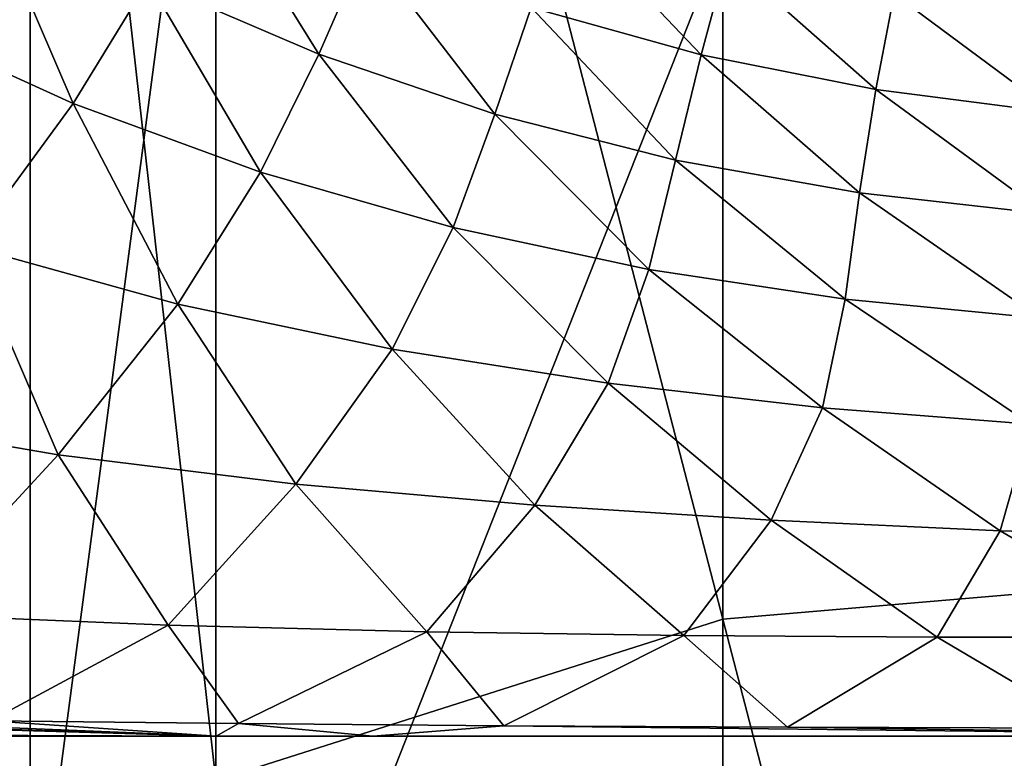
# Model space of a CAD drawing. Units: millimetres. Extents: x -119 to 119, y -120 to 41.
# Drawn here: x -10 to -3, y -24 to -19 of the extents above; entities that cross this region are included whole.
import ezdxf

# ---------------------------------------------------------------- set-up
doc = ezdxf.new("R2010")
doc.units = ezdxf.units.MM
doc.header["$LTSCALE"] = 81.481481
for name, color, linetype in [('21', 7, 'CONTINUOUS'), ('255', 7, 'CONTINUOUS'), ('26', 7, 'CONTINUOUS'), ('38', 7, 'CONTINUOUS'), ('833', 7, 'CONTINUOUS')]:
    doc.layers.add(name, color=color, linetype=linetype)

msp = doc.modelspace()

# ---------------------------------------------------------------- linework, layer by layer
at = {"layer": '21', "color": 254, "linetype": 'Continuous', "true_color": 0xe6e6e6}
for points in [[(-23.7, -24, 3.7166), (-23.7, -24), (23.7, -24), (-23.7, -24, 3.7166)], [(-13.8608, -24, 3.7598), (-23.7, -24, 3.7166), (23.7, -24), (-13.8608, -24, 3.7598)], [(-8.6584, -24, 3.775), (-13.8608, -24, 3.7598), (23.7, -24), (-8.6584, -24, 3.775)], [(-7.5263, -24, 3.7736), (-8.6584, -24, 3.775), (23.7, -24), (-7.5263, -24, 3.7736)], [(0, -24, 3.7641), (-7.5263, -24, 3.7736), (23.7, -24), (0, -24, 3.7641)]]:
    msp.add_3dface(points, dxfattribs=at)
at = {"layer": '255', "color": 254, "linetype": 'Continuous', "true_color": 0xe6e6e6}
for points in [[(0, -5.6482, 193.3593), (-5, -6.5512, 192.3696), (0, -22.7278, 203.4056), (0, -5.6482, 193.3593)], [(-5, -6.5512, 192.3696), (-8.6603, -9.0182, 189.6656), (-5, -23.154, 202.1355), (-5, -6.5512, 192.3696)], [(0, -22.7278, 203.4056), (-5, -6.5512, 192.3696), (-5, -23.154, 202.1355), (0, -22.7278, 203.4056)], [(-8.6603, -9.0182, 189.6656), (-10, -12.3882, 185.9719), (-8.6603, -24.3186, 198.6654), (-8.6603, -9.0182, 189.6656)], [(-5, -23.154, 202.1355), (-8.6603, -9.0182, 189.6656), (-8.6603, -24.3186, 198.6654), (-5, -23.154, 202.1355)], [(-10, -12.3882, 185.9719), (-8.6603, -15.7581, 182.2783), (-10, -25.9095, 193.9253), (-10, -12.3882, 185.9719)], [(-8.6603, -24.3186, 198.6654), (-10, -12.3882, 185.9719), (-10, -25.9095, 193.9253), (-8.6603, -24.3186, 198.6654)], [(0, -19.1281, 178.5846), (-5, -18.2251, 179.5743), (0, -13.6904, 171.7941), (0, -19.1281, 178.5846)], [(-10, -25.9095, 193.9253), (-8.6603, -15.7581, 182.2783), (-8.6603, -27.5003, 189.1851), (-10, -25.9095, 193.9253)], [(-8.6603, -15.7581, 182.2783), (-5, -18.2251, 179.5743), (-8.6603, -27.5003, 189.1851), (-8.6603, -15.7581, 182.2783)], [(-8.6603, -27.5003, 189.1851), (-5, -18.2251, 179.5743), (-5, -28.6649, 185.715), (-8.6603, -27.5003, 189.1851)], [(-5, -18.2251, 179.5743), (0, -19.1281, 178.5846), (-5, -28.6649, 185.715), (-5, -18.2251, 179.5743)], [(-5, -28.6649, 185.715), (0, -19.1281, 178.5846), (0, -23.7889, 182.0256), (-5, -28.6649, 185.715)], [(0, -22.7278, 203.4056), (-5, -23.154, 202.1355), (0, -42.4099, 205.697), (0, -22.7278, 203.4056)], [(-5, -23.154, 202.1355), (-8.6603, -24.3186, 198.6654), (-5, -42.2868, 204.3629), (-5, -23.154, 202.1355)], [(0, -42.4099, 205.697), (-5, -23.154, 202.1355), (-5, -42.2868, 204.3629), (0, -42.4099, 205.697)], [(0, -29.0912, 184.4449), (-5, -28.6649, 185.715), (0, -23.7889, 182.0256), (0, -29.0912, 184.4449)]]:
    msp.add_3dface(points, dxfattribs=at)
at = {"layer": '26', "color": 254, "linetype": 'Continuous', "true_color": 0xe6e6e6}
for points in [[(-9.1477, -18.5439, 12.7534), (-7.9153, -19.0747, 12.753), (-8.7304, -17.7644, 14.9086), (-9.1477, -18.5439, 12.7534)], [(-8.7304, -17.7644, 14.9086), (-7.9153, -19.0747, 12.753), (-7.5764, -18.2975, 14.8986), (-8.7304, -17.7644, 14.9086)], [(-10.9973, -18.8363, 10.7408), (-9.6909, -19.4293, 10.7454), (-10.3397, -17.9216, 12.7586), (-10.9973, -18.8363, 10.7408)], [(-10.3397, -17.9216, 12.7586), (-9.6909, -19.4293, 10.7454), (-9.1477, -18.5439, 12.7534), (-10.3397, -17.9216, 12.7586)], [(-6.3846, -18.7363, 14.8995), (-5.1564, -19.0793, 14.9082), (-6.1452, -18.038, 17.1423), (-6.3846, -18.7363, 14.8995)], [(-6.1452, -18.038, 17.1423), (-5.1564, -19.0793, 14.9082), (-4.9696, -18.381, 17.1416), (-6.1452, -18.038, 17.1423)], [(-7.9153, -19.0747, 12.753), (-6.6453, -19.5076, 12.7566), (-7.5764, -18.2975, 14.8986), (-7.9153, -19.0747, 12.753)], [(-7.5764, -18.2975, 14.8986), (-6.6453, -19.5076, 12.7566), (-6.3846, -18.7363, 14.8995), (-7.5764, -18.2975, 14.8986)], [(-5.1564, -19.0793, 14.9082), (-3.8957, -19.3294, 14.9202), (-4.9696, -18.381, 17.1416), (-5.1564, -19.0793, 14.9082)], [(-4.9696, -18.381, 17.1416), (-3.8957, -19.3294, 14.9202), (-3.7623, -18.6378, 17.1453), (-4.9696, -18.381, 17.1416)], [(-9.6909, -19.4293, 10.7454), (-8.3374, -19.9259, 10.7405), (-9.1477, -18.5439, 12.7534), (-9.6909, -19.4293, 10.7454)], [(-9.1477, -18.5439, 12.7534), (-8.3374, -19.9259, 10.7405), (-7.9153, -19.0747, 12.753), (-9.1477, -18.5439, 12.7534)], [(-3.8957, -19.3294, 14.9202), (-2.6096, -19.495, 14.9303), (-3.7623, -18.6378, 17.1453), (-3.8957, -19.3294, 14.9202)], [(-3.7623, -18.6378, 17.1453), (-2.6096, -19.495, 14.9303), (-2.528, -18.814, 17.148), (-3.7623, -18.6378, 17.1453)], [(-6.6453, -19.5076, 12.7566), (-5.3422, -19.8403, 12.7628), (-6.3846, -18.7363, 14.8995), (-6.6453, -19.5076, 12.7566)], [(-6.3846, -18.7363, 14.8995), (-5.3422, -19.8403, 12.7628), (-5.1564, -19.0793, 14.9082), (-6.3846, -18.7363, 14.8995)], [(-10.9973, -18.8363, 10.7408), (-10.4442, -20.4611, 8.7809), (-9.6909, -19.4293, 10.7454), (-10.9973, -18.8363, 10.7408)], [(-8.3374, -19.9259, 10.7405), (-6.9476, -20.3248, 10.7286), (-7.9153, -19.0747, 12.753), (-8.3374, -19.9259, 10.7405)], [(-7.9153, -19.0747, 12.753), (-6.9476, -20.3248, 10.7286), (-6.6453, -19.5076, 12.7566), (-7.9153, -19.0747, 12.753)], [(-5.3422, -19.8403, 12.7628), (-4.014, -20.0768, 12.77), (-5.1564, -19.0793, 14.9082), (-5.3422, -19.8403, 12.7628)], [(-5.1564, -19.0793, 14.9082), (-4.014, -20.0768, 12.77), (-3.8957, -19.3294, 14.9202), (-5.1564, -19.0793, 14.9082)], [(-4.014, -20.0768, 12.77), (-2.6712, -20.2271, 12.7762), (-3.8957, -19.3294, 14.9202), (-4.014, -20.0768, 12.77)], [(-3.8957, -19.3294, 14.9202), (-2.6712, -20.2271, 12.7762), (-2.6096, -19.495, 14.9303), (-3.8957, -19.3294, 14.9202)], [(-10.4442, -20.4611, 8.7809), (-8.9339, -20.8796, 8.7632), (-9.6909, -19.4293, 10.7454), (-10.4442, -20.4611, 8.7809)], [(-9.6909, -19.4293, 10.7454), (-8.9339, -20.8796, 8.7632), (-8.3374, -19.9259, 10.7405), (-9.6909, -19.4293, 10.7454)], [(-6.9476, -20.3248, 10.7286), (-5.5351, -20.6283, 10.7124), (-6.6453, -19.5076, 12.7566), (-6.9476, -20.3248, 10.7286)], [(-6.6453, -19.5076, 12.7566), (-5.5351, -20.6283, 10.7124), (-5.3422, -19.8403, 12.7628), (-6.6453, -19.5076, 12.7566)], [(-5.5351, -20.6283, 10.7124), (-4.1161, -20.843, 10.6948), (-5.3422, -19.8403, 12.7628), (-5.5351, -20.6283, 10.7124)], [(-5.3422, -19.8403, 12.7628), (-4.1161, -20.843, 10.6948), (-4.014, -20.0768, 12.77), (-5.3422, -19.8403, 12.7628)], [(-8.9339, -20.8796, 8.7632), (-7.3868, -21.2054, 8.7349), (-8.3374, -19.9259, 10.7405), (-8.9339, -20.8796, 8.7632)], [(-8.3374, -19.9259, 10.7405), (-7.3868, -21.2054, 8.7349), (-6.9476, -20.3248, 10.7286), (-8.3374, -19.9259, 10.7405)], [(-4.1161, -20.843, 10.6948), (-2.7087, -20.9796, 10.6787), (-4.014, -20.0768, 12.77), (-4.1161, -20.843, 10.6948)], [(-4.014, -20.0768, 12.77), (-2.7087, -20.9796, 10.6787), (-2.6712, -20.2271, 12.7762), (-4.014, -20.0768, 12.77)], [(-7.3868, -21.2054, 8.7349), (-5.8271, -21.4508, 8.7005), (-6.9476, -20.3248, 10.7286), (-7.3868, -21.2054, 8.7349)], [(-6.9476, -20.3248, 10.7286), (-5.8271, -21.4508, 8.7005), (-5.5351, -20.6283, 10.7124), (-6.9476, -20.3248, 10.7286)], [(-11.4775, -21.6796, 6.7123), (-9.799, -21.9682, 6.7083), (-10.4442, -20.4611, 8.7809), (-11.4775, -21.6796, 6.7123)], [(-10.4442, -20.4611, 8.7809), (-9.799, -21.9682, 6.7083), (-8.9339, -20.8796, 8.7632), (-10.4442, -20.4611, 8.7809)], [(-5.8271, -21.4508, 8.7005), (-4.2815, -21.6278, 8.6643), (-5.5351, -20.6283, 10.7124), (-5.8271, -21.4508, 8.7005)], [(-5.5351, -20.6283, 10.7124), (-4.2815, -21.6278, 8.6643), (-4.1161, -20.843, 10.6948), (-5.5351, -20.6283, 10.7124)], [(-9.799, -21.9682, 6.7083), (-8.0834, -22.1786, 6.7032), (-8.9339, -20.8796, 8.7632), (-9.799, -21.9682, 6.7083)], [(-8.9339, -20.8796, 8.7632), (-8.0834, -22.1786, 6.7032), (-7.3868, -21.2054, 8.7349), (-8.9339, -20.8796, 8.7632)], [(-4.2815, -21.6278, 8.6643), (-2.7785, -21.7466, 8.6304), (-4.1161, -20.843, 10.6948), (-4.2815, -21.6278, 8.6643)], [(-4.1161, -20.843, 10.6948), (-2.7785, -21.7466, 8.6304), (-2.7087, -20.9796, 10.6787), (-4.1161, -20.843, 10.6948)], [(-8.0834, -22.1786, 6.7032), (-6.3576, -22.3305, 6.6976), (-7.3868, -21.2054, 8.7349), (-8.0834, -22.1786, 6.7032)], [(-7.3868, -21.2054, 8.7349), (-6.3576, -22.3305, 6.6976), (-5.8271, -21.4508, 8.7005), (-7.3868, -21.2054, 8.7349)], [(-6.3576, -22.3305, 6.6976), (-4.6511, -22.4403, 6.6918), (-5.8271, -21.4508, 8.7005), (-6.3576, -22.3305, 6.6976)], [(-5.8271, -21.4508, 8.7005), (-4.6511, -22.4403, 6.6918), (-4.2815, -21.6278, 8.6643), (-5.8271, -21.4508, 8.7005)], [(-4.6511, -22.4403, 6.6918), (-2.9971, -22.5174, 6.6863), (-4.2815, -21.6278, 8.6643), (-4.6511, -22.4403, 6.6918)], [(-4.2815, -21.6278, 8.6643), (-2.9971, -22.5174, 6.6863), (-2.7785, -21.7466, 8.6304), (-4.2815, -21.6278, 8.6643)], [(-11.4775, -21.6796, 6.7123), (-10.8629, -23.1219, 4.8272), (-9.799, -21.9682, 6.7083), (-11.4775, -21.6796, 6.7123)], [(-2.9971, -22.5174, 6.6863), (-1.4333, -22.5632, 6.6818), (-2.7785, -21.7466, 8.6304), (-2.9971, -22.5174, 6.6863)], [(-10.8629, -23.1219, 4.8272), (-9.0036, -23.1989, 4.8664), (-9.799, -21.9682, 6.7083), (-10.8629, -23.1219, 4.8272)], [(-9.799, -21.9682, 6.7083), (-9.0036, -23.1989, 4.8664), (-8.0834, -22.1786, 6.7032), (-9.799, -21.9682, 6.7083)], [(-9.0036, -23.1989, 4.8664), (-7.1376, -23.2458, 4.908), (-8.0834, -22.1786, 6.7032), (-9.0036, -23.1989, 4.8664)], [(-8.0834, -22.1786, 6.7032), (-7.1376, -23.2458, 4.908), (-6.3576, -22.3305, 6.6976), (-8.0834, -22.1786, 6.7032)], [(-7.1376, -23.2458, 4.908), (-5.2815, -23.2725, 4.9502), (-6.3576, -22.3305, 6.6976), (-7.1376, -23.2458, 4.908)], [(-6.3576, -22.3305, 6.6976), (-5.2815, -23.2725, 4.9502), (-4.6511, -22.4403, 6.6918), (-6.3576, -22.3305, 6.6976)], [(-5.2815, -23.2725, 4.9502), (-3.4538, -23.285, 4.991), (-4.6511, -22.4403, 6.6918), (-5.2815, -23.2725, 4.9502)], [(-4.6511, -22.4403, 6.6918), (-3.4538, -23.285, 4.991), (-2.9971, -22.5174, 6.6863), (-4.6511, -22.4403, 6.6918)], [(-3.4538, -23.285, 4.991), (-1.6799, -23.2851, 5.0286), (-2.9971, -22.5174, 6.6863), (-3.4538, -23.285, 4.991)], [(-2.9971, -22.5174, 6.6863), (-1.6799, -23.2851, 5.0286), (-1.4333, -22.5632, 6.6818), (-2.9971, -22.5174, 6.6863)], [(-9.0036, -23.1989, 4.8664), (-10.8629, -23.1219, 4.8272), (-10.2887, -23.8885, 4.0078), (-9.0036, -23.1989, 4.8664)], [(-8.4973, -23.9085, 3.9907), (-9.0036, -23.1989, 4.8664), (-10.2887, -23.8885, 4.0078), (-8.4973, -23.9085, 3.9907)], [(-7.1376, -23.2458, 4.908), (-9.0036, -23.1989, 4.8664), (-8.4973, -23.9085, 3.9907), (-7.1376, -23.2458, 4.908)], [(-6.5815, -23.9238, 3.9719), (-7.1376, -23.2458, 4.908), (-8.4973, -23.9085, 3.9907), (-6.5815, -23.9238, 3.9719)], [(-5.2815, -23.2725, 4.9502), (-7.1376, -23.2458, 4.908), (-6.5815, -23.9238, 3.9719), (-5.2815, -23.2725, 4.9502)], [(-4.5321, -23.9345, 3.9551), (-5.2815, -23.2725, 4.9502), (-6.5815, -23.9238, 3.9719), (-4.5321, -23.9345, 3.9551)], [(-3.4538, -23.285, 4.991), (-5.2815, -23.2725, 4.9502), (-4.5321, -23.9345, 3.9551), (-3.4538, -23.285, 4.991)], [(-2.3403, -23.941, 3.9437), (-3.4538, -23.285, 4.991), (-4.5321, -23.9345, 3.9551), (-2.3403, -23.941, 3.9437)], [(-1.6799, -23.2851, 5.0286), (-3.4538, -23.285, 4.991), (-2.3403, -23.941, 3.9437), (-1.6799, -23.2851, 5.0286)]]:
    msp.add_3dface(points, dxfattribs=at)
at = {"layer": '38', "color": 254, "linetype": 'Continuous', "true_color": 0xe6e6e6}
for points in [[(-8.6584, -24, 3.775), (-15.0073, -23.8147, 4.0296), (-16.1382, -23.9733, 3.8681), (-8.6584, -24, 3.775)], [(-8.6584, -24, 3.775), (-13.5359, -23.8395, 4.0274), (-15.0073, -23.8147, 4.0296), (-8.6584, -24, 3.775)], [(-8.6584, -24, 3.775), (-11.9652, -23.8648, 4.0204), (-13.5359, -23.8395, 4.0274), (-8.6584, -24, 3.775)], [(-8.6584, -24, 3.775), (-10.2887, -23.8885, 4.0078), (-11.9652, -23.8648, 4.0204), (-8.6584, -24, 3.775)], [(-8.6584, -24, 3.775), (-8.4973, -23.9085, 3.9907), (-10.2887, -23.8885, 4.0078), (-8.6584, -24, 3.775)], [(-8.6584, -24, 3.775), (-7.5263, -24, 3.7736), (-8.4973, -23.9085, 3.9907), (-8.6584, -24, 3.775)], [(-7.5263, -24, 3.7736), (-6.5815, -23.9238, 3.9719), (-8.4973, -23.9085, 3.9907), (-7.5263, -24, 3.7736)], [(-7.5263, -24, 3.7736), (0, -24, 3.7641), (-6.5815, -23.9238, 3.9719), (-7.5263, -24, 3.7736)], [(0, -24, 3.7641), (-4.5321, -23.9345, 3.9551), (-6.5815, -23.9238, 3.9719), (0, -24, 3.7641)], [(0, -24, 3.7641), (-2.3403, -23.941, 3.9437), (-4.5321, -23.9345, 3.9551), (0, -24, 3.7641)], [(-13.8608, -24, 3.7598), (-8.6584, -24, 3.775), (-16.1382, -23.9733, 3.8681), (-13.8608, -24, 3.7598)]]:
    msp.add_3dface(points, dxfattribs=at)
at = {"layer": '833', "linetype": 'Continuous'}
for points in [[(-23.7, 24), (23.7, 24), (-23.7, -24), (-23.7, 24)], [(-23.7, -24), (23.7, 24), (23.7, -24), (-23.7, -24)]]:
    msp.add_3dface(points, dxfattribs=at)

doc.saveas('drawing.dxf')
